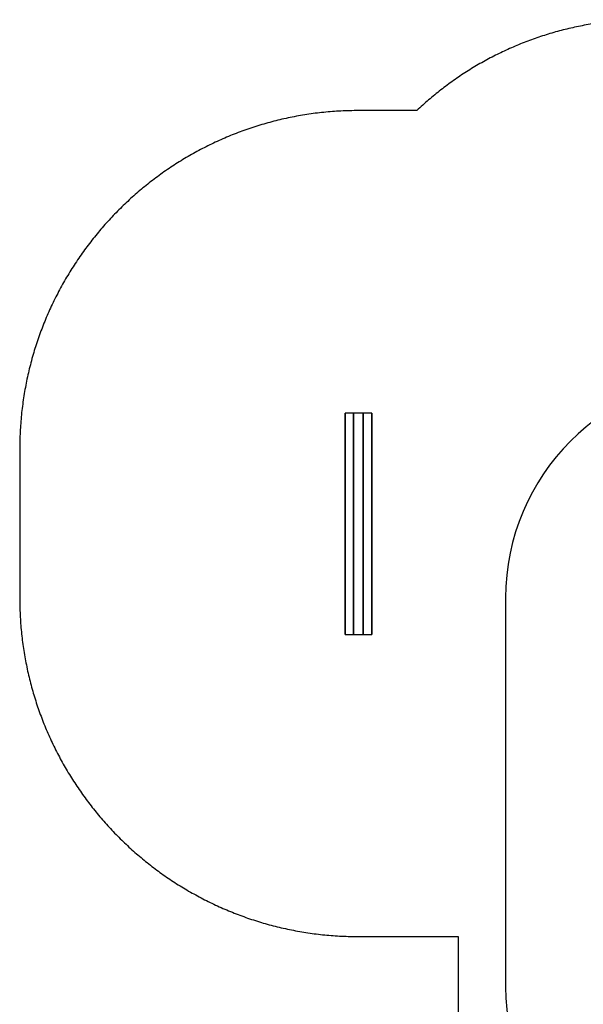
# Model space of a CAD drawing. Units: millimetres. Extents: x -2860 to 3849, y -4548 to 2611.
# Drawn here: x -2860 to -314, y -1836 to 2611 of the extents above; entities that cross this region are included whole.
import ezdxf

# ---------------------------------------------------------------- set-up
doc = ezdxf.new("R2010")
doc.units = ezdxf.units.MM
doc.header["$LTSCALE"] = 700
doc.linetypes.add('BORDER', pattern=[44.45, 12.7, -6.35, 12.7, -6.35, 0, -6.35])
for name, color, linetype in [('HAGS-Dim Plan', 7, 'Continuous'), ('HAGS-EN1176 Falling Space', 30, 'BORDER'), ('HAGS-EN1176 Free Space', 3, 'Continuous'), ('HAGS-FOUND', 7, 'Continuous')]:
    doc.layers.add(name, color=color, linetype=linetype)
doc.styles.get("Standard").update_dxf_attribs({"font": 'arial.ttf', "height": 300})
doc.dimstyles.new('HAGS - Dim Plan', dxfattribs={"dimtxt": 300, "dimasz": 200, "dimexe": 1.25, "dimexo": 0.625, "dimgap": 150, "dimtad": 0, "dimlfac": 0.001, "dimrnd": 0.05, "dimzin": 1, "dimdsep": 46, "dimtxsty": 'Standard', "dimcen": 0.1, "dimse1": 1, "dimse2": 1, "dimclrd": 1, "dimadec": 0, "dimazin": 0, "dimtfac": 1, "dimtmove": 0, "dimatfit": 3, "dimfxl": 1, "dimarcsym": 0})

# ---------------------------------------------------------------- blocks, each defined once
blk = doc.blocks.new('650072')
at = {"layer": 'HAGS-FOUND'}
for points, invisible_edges in [([(-166, 60, -406), (-166, 60, -427), (333.5, 60, -427), (333.5, 60, -406)], 4), ([(333.5, 22, -427), (333.5, 60, -427), (-166, 60, -427), (-166, 22, -427)], 1), ([(333.5, 60, -427), (333.5, 22, -427), (833, 22, -427), (833, 60, -427)], 1), ([(833, 60, -406), (833, 60, -427), (333.5, 60, -427), (333.5, 60, -406)], 4), ([(-166, 22, -406), (333.5, 22, -406), (333.5, 22, -427), (-166, 22, -427)], 2), ([(333.5, -22, -406), (333.5, 22, -406), (-166, 22, -406), (-166, -22, -406)], 1), ([(333.5, 22, -406), (333.5, -22, -406), (833, -22, -406), (833, 22, -406)], 1), ([(833, 22, -406), (833, 22, -427), (333.5, 22, -427), (333.5, 22, -406)], 4), ([(-166, -22, -406), (-166, -22, -427), (333.5, -22, -427), (333.5, -22, -406)], 4), ([(333.5, -60, -427), (333.5, -22, -427), (-166, -22, -427), (-166, -60, -427)], 1), ([(333.5, -22, -427), (333.5, -60, -427), (833, -60, -427), (833, -22, -427)], 1), ([(833, -22, -406), (333.5, -22, -406), (333.5, -22, -427), (833, -22, -427)], 2), ([(-166, -60, -406), (-166, -60, -427), (333.5, -60, -427), (333.5, -60, -406)], 4), ([(833, -60, -406), (833, -60, -427), (333.5, -60, -427), (333.5, -60, -406)], 4)]:
    blk.add_3dface(points, dxfattribs=dict(at, invisible_edges=invisible_edges))
blk = doc.blocks.new('*D34')
at = {"layer": 'Defpoints', "color": 0, "transparency": 16777216}
for p in [(1116, 333.3), (-2076.5, -0.4), (1116, -3692.3)]:
    blk.add_point(p, dxfattribs=at)
at = {"layer": 'HAGS-Dim Plan', "color": 1, "lineweight": -2, "transparency": 16777216}
for p, q in [((-1876.5, -3692.3), (-1190.4, -3692.3)), ((916, -3692.3), (229.8, -3692.3))]:
    blk.add_line(p, q, dxfattribs=at)
at = {"layer": 'HAGS-Dim Plan', "color": 1, "transparency": 16777216}
for points in [[(-1876.5, -3659), (-1876.5, -3725.6), (-2076.5, -3692.3)], [(916, -3659), (916, -3725.6), (1116, -3692.3)]]:
    blk.add_solid(points, dxfattribs=at)
at = {"layer": 'HAGS-Dim Plan', "color": 0, "transparency": 16777216, "insert": (-480.3, -3692.3), "char_height": 300, "attachment_point": 5}
blk.add_mtext('3.20m', dxfattribs=at)
blk = doc.blocks.new('*D35')
at = {"layer": 'Defpoints', "color": 0, "transparency": 16777216}
for p in [(2599, 333.5), (-2860, 0), (2599, -4351.4)]:
    blk.add_point(p, dxfattribs=at)
at = {"layer": 'HAGS-Dim Plan', "color": 1, "lineweight": -2, "transparency": 16777216}
for p, q in [((-2660, -4351.4), (-840.7, -4351.4)), ((2399, -4351.4), (579.7, -4351.4))]:
    blk.add_line(p, q, dxfattribs=at)
at = {"layer": 'HAGS-Dim Plan', "color": 1, "transparency": 16777216}
for points in [[(-2660, -4318.1), (-2660, -4384.7), (-2860, -4351.4)], [(2399, -4318.1), (2399, -4384.7), (2599, -4351.4)]]:
    blk.add_solid(points, dxfattribs=at)
at = {"layer": 'HAGS-Dim Plan', "color": 0, "transparency": 16777216, "insert": (-130.5, -4351.4), "char_height": 300, "attachment_point": 5}
blk.add_mtext('5.45m', dxfattribs=at)

msp = doc.modelspace()

# ---------------------------------------------------------------- linework, layer by layer
at = {"layer": 'HAGS-EN1176 Falling Space'}
msp.add_lwpolyline([(2132.671, 1561.398, 0.32738075), (702.019, 2610.584), (-35.019, 2610.584, 0.19177682), (-1066.121, 2200), (-1330, 2200, 0.41421356), (-2860, 670), (-2860, 0, 0.40724073), (-1366.51, -1529.564), (-878.98, -1529.564), (-878.98, -2228.693, 0.41421356), (121.02, -3228.693), (550.02, -3228.693, 0.41421356), (1550.02, -2228.693), (1550.02, -1333.04, 0.49831351)], format="xyb", close=True, dxfattribs=at)
at = {"layer": 'HAGS-EN1176 Free Space'}
msp.add_lwpolyline([(-665, -1757.24, 1), (1335, -1757.24), (1335, 0, 1), (-665, 0)], format="xyb", close=True, dxfattribs=at)

# ---------------------------------------------------------------- block references
at = {"rotation": 90}
msp.add_blockref('650072', (-1330, 0), dxfattribs=at)

# ---------------------------------------------------------------- dimensions: what is measured, and where the dimension line sits
at = {"layer": 'HAGS-Dim Plan'}
for base, p1, p2, picture, middle in [((2599.003, -4351.387), (-2860, 0), (2599.003, 333.459), '*D35', (-130.499, -4351.387)), ((1115.954, -3692.292), (-2076.516, -0.413), (1115.954, 333.297), '*D34', (-480.281, -3692.292))]:
    dim = msp.add_linear_dim(base=base, p1=p1, p2=p2, dimstyle='HAGS - Dim Plan', override={"dimpost": 'm'}, dxfattribs=at)
    dim.commit()
    dim.dimension.update_dxf_attribs({"geometry": picture, "text_midpoint": middle, "dimtype": 160})

doc.saveas('drawing.dxf')
